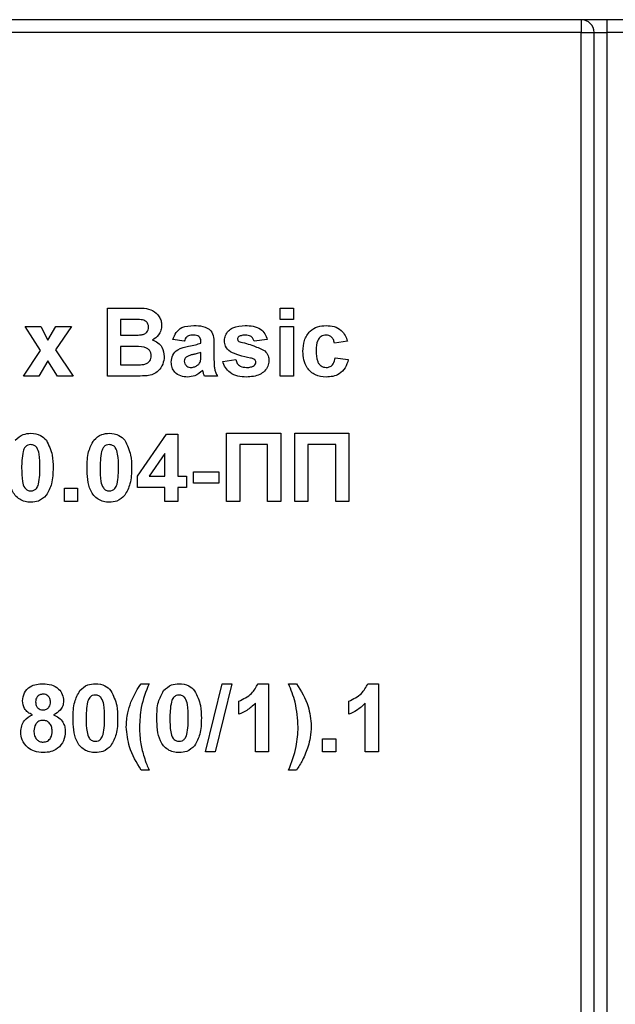
# Paper-space layout 'Высокий борт' of a CAD drawing. Units: millimetres. Extents: x -446 to 6636, y -712 to 3696.
# Drawn here: x 850 to 920, y 2368 to 2483 of the extents above; entities that cross this region are included whole.
import ezdxf

# ---------------------------------------------------------------- set-up
doc = ezdxf.new("R2010")
doc.units = ezdxf.units.MM

psp = doc.layouts.new('Высокий борт')

# ---------------------------------------------------------------- linework, layer by layer
at = {"color": 7, "linetype": 'Continuous', "lineweight": 25, "ltscale": 10}
for p, q in [((974.14822, 2483.47789), (711.14822, 2483.47789)), ((916.14822, 2483.47789), (916.14822, 2481.97789)), ((919.14822, 2483.47789), (919.14822, 2481.97789)), ((916.14822, 2481.97789), (784.84822, 2481.97789)), ((916.14822, 2481.97789), (917.64822, 2481.97789)), ((916.14822, 2254.97789), (916.14822, 2481.97789)), ((917.64822, 2481.97789), (919.14822, 2481.97789)), ((917.64822, 2254.97789), (917.64822, 2481.97789)), ((921.14822, 2481.97789), (919.14822, 2481.97789)), ((919.14822, 2481.97789), (919.14822, 2254.97789)), ((860.44693, 2449.57059), (863.66969, 2449.57059)), ((860.44693, 2441.57059), (860.44693, 2449.57059)), ((880.75463, 2449.57059), (882.29309, 2449.57059)), ((880.75463, 2448.23726), (880.75463, 2449.57059)), ((882.29309, 2449.57059), (882.29309, 2448.23726)), ((862.96136, 2448.23726), (861.9854, 2448.23726)), ((861.9854, 2448.23726), (861.9854, 2446.3911)), ((882.29309, 2448.23726), (880.75463, 2448.23726)), ((852.57033, 2444.58181), (850.75463, 2447.41675)), ((850.75463, 2447.41675), (852.58315, 2447.41675)), ((852.58315, 2447.41675), (853.43572, 2445.80937)), ((853.43572, 2445.80937), (854.362, 2447.41675)), ((856.19052, 2447.41675), (854.32193, 2444.64751)), ((854.362, 2447.41675), (856.19052, 2447.41675)), ((880.75463, 2441.57059), (880.75463, 2447.41675)), ((880.75463, 2447.41675), (882.29309, 2447.41675)), ((882.29309, 2447.41675), (882.29309, 2441.57059)), ((861.9854, 2446.3911), (863.09918, 2446.3911)), ((869.47258, 2445.67316), (868.13924, 2445.87828)), ((879.21617, 2445.87828), (877.6777, 2445.67316)), ((854.32193, 2444.64751), (856.39565, 2441.57059)), ((863.35559, 2445.05777), (861.9854, 2445.05777)), ((861.9854, 2445.05777), (861.9854, 2442.90392)), ((871.42129, 2445.46803), (871.42129, 2445.61386)), ((872.95976, 2445.27892), (872.95976, 2443.48245)), ((888.65206, 2445.67316), (887.1136, 2445.46803)), ((850.5495, 2441.57059), (852.57033, 2444.58181)), ((871.42129, 2444.04976), (871.42129, 2444.33982)), ((873.9854, 2443.31418), (875.52386, 2443.51931)), ((887.21617, 2443.72444), (888.75463, 2443.51931)), ((853.43572, 2443.38149), (852.37802, 2441.57059)), ((854.56713, 2441.57059), (853.43572, 2443.38149)), ((861.9854, 2442.90392), (863.55591, 2442.90392)), ((852.37802, 2441.57059), (850.5495, 2441.57059)), ((856.39565, 2441.57059), (854.56713, 2441.57059)), ((863.15527, 2441.57059), (860.44693, 2441.57059)), ((873.37001, 2441.57059), (871.83155, 2441.57059)), ((882.29309, 2441.57059), (880.75463, 2441.57059)), ((863.9854, 2429.82219), (867.36841, 2434.75008)), ((867.36841, 2434.75008), (868.70335, 2434.75008)), ((868.70335, 2434.75008), (868.70335, 2429.827)), ((874.44693, 2434.85264), (880.80591, 2434.85264)), ((874.44693, 2426.85264), (874.44693, 2434.85264)), ((880.80591, 2434.85264), (880.80591, 2426.85264)), ((882.44693, 2426.85264), (882.44693, 2434.85264)), ((882.44693, 2434.85264), (888.80591, 2434.85264)), ((888.80591, 2434.85264), (888.80591, 2426.85264)), ((879.26745, 2433.51931), (875.9854, 2433.51931)), ((875.9854, 2433.51931), (875.9854, 2426.85264)), ((879.26745, 2426.85264), (879.26745, 2433.51931)), ((883.9854, 2433.51931), (883.9854, 2426.85264)), ((887.26745, 2433.51931), (883.9854, 2433.51931)), ((887.26745, 2426.85264), (887.26745, 2433.51931)), ((867.16488, 2432.49046), (865.33476, 2429.827)), ((867.16488, 2429.827), (867.16488, 2432.49046)), ((863.9854, 2428.49367), (863.9854, 2429.82219)), ((865.33476, 2429.827), (867.16488, 2429.827)), ((868.70335, 2429.827), (869.72899, 2429.827)), ((869.72899, 2429.827), (869.72899, 2428.49367)), ((870.5495, 2429.00649), (870.5495, 2430.33982)), ((870.5495, 2430.33982), (873.52386, 2430.33982)), ((873.52386, 2430.33982), (873.52386, 2429.00649)), ((867.16488, 2428.49367), (863.9854, 2428.49367)), ((867.16488, 2426.85264), (867.16488, 2428.49367)), ((869.72899, 2428.49367), (868.70335, 2428.49367)), ((868.70335, 2428.49367), (868.70335, 2426.85264)), ((873.52386, 2429.00649), (870.5495, 2429.00649)), ((855.37001, 2426.85264), (855.37001, 2428.3911)), ((855.37001, 2428.3911), (856.90847, 2428.3911)), ((856.90847, 2428.3911), (856.90847, 2426.85264)), ((856.90847, 2426.85264), (855.37001, 2426.85264)), ((868.70335, 2426.85264), (867.16488, 2426.85264)), ((875.9854, 2426.85264), (874.44693, 2426.85264)), ((880.80591, 2426.85264), (879.26745, 2426.85264)), ((883.9854, 2426.85264), (882.44693, 2426.85264)), ((888.80591, 2426.85264), (887.26745, 2426.85264)), ((864.39565, 2405.41675), (865.31873, 2405.41675)), ((871.95335, 2397.41675), (873.90367, 2405.41675)), ((875.06232, 2405.41675), (873.1136, 2397.41675)), ((873.90367, 2405.41675), (875.06232, 2405.41675)), ((878.13604, 2405.41675), (879.37001, 2405.41675)), ((879.37001, 2405.41675), (879.37001, 2397.41675)), ((881.72899, 2405.41675), (882.65206, 2405.41675)), ((891.05911, 2405.41675), (892.29309, 2405.41675)), ((892.29309, 2405.41675), (892.29309, 2397.41675)), ((875.88283, 2401.827), (875.88283, 2403.36546)), ((877.83155, 2397.41675), (877.83155, 2403.11226)), ((888.80591, 2401.827), (888.80591, 2403.36546)), ((890.75463, 2397.41675), (890.75463, 2403.11226)), ((885.72899, 2398.95521), (887.26745, 2398.95521)), ((885.72899, 2397.41675), (885.72899, 2398.95521)), ((887.26745, 2398.95521), (887.26745, 2397.41675)), ((873.1136, 2397.41675), (871.95335, 2397.41675)), ((879.37001, 2397.41675), (877.83155, 2397.41675)), ((887.26745, 2397.41675), (885.72899, 2397.41675)), ((892.29309, 2397.41675), (890.75463, 2397.41675)), ((865.31873, 2395.2629), (864.39565, 2395.2629)), ((882.65206, 2395.2629), (881.72899, 2395.2629))]:
    psp.add_line(p, q, dxfattribs=at)
at = {"color": 7, "linetype": 'Continuous', "lineweight": 25, "ltscale": 100}
psp.add_arc((916.14822, 2481.97789), 1.5, 0, 90, dxfattribs=at)
at = {"color": 7, "linetype": 'Continuous', "lineweight": 25, "ltscale": 10}
for points, knots in [([(863.66969, 2449.57059), (864.40538, 2449.58856), (865.50837, 2449.6155), (866.45838, 2448.73176), (866.767, 2448.08923), (866.79294, 2447.73496), (866.80591, 2447.55777)], [0, 0, 0, 0, 0.4993502644, 0.7486531643, 0.8742818555, 1, 1, 1, 1]), ([(864.41328, 2448.21001), (864.14237, 2448.22043), (863.65856, 2448.23904), (863.17441, 2448.2378), (862.96136, 2448.23726)], [0, 0, 0, 0, 0.559950308, 1, 1, 1, 1]), ([(865.26745, 2447.327), (865.25624, 2447.45492), (865.23388, 2447.71028), (864.94213, 2448.09693), (864.61375, 2448.16715), (864.41328, 2448.21001)], [0, 0, 0, 0, 0.281070915, 0.5610922, 1, 1, 1, 1]), ([(864.33155, 2446.41835), (864.46521, 2446.44147), (864.73201, 2446.48764), (865.05445, 2446.70307), (865.24353, 2447.00706), (865.25947, 2447.22029), (865.26745, 2447.327)], [0, 0, 0, 0, 0.280494263, 0.559925138, 0.77975171, 1, 1, 1, 1]), ([(866.80591, 2447.55777), (866.78866, 2447.35665), (866.75417, 2446.95441), (866.4242, 2446.29004), (865.98824, 2445.99934), (865.72258, 2445.82219)], [0, 0, 0, 0, 0.280921635, 0.561818193, 1, 1, 1, 1]), ([(868.13924, 2445.87828), (868.23908, 2446.16512), (868.43816, 2446.73705), (869.31204, 2447.46513), (870.10157, 2447.49874), (870.58476, 2447.51931)], [0, 0, 0, 0, 0.280773008, 0.559844189, 1, 1, 1, 1]), ([(870.58476, 2447.51931), (870.94306, 2447.51243), (871.65529, 2447.49875), (872.64292, 2447.04302), (872.95883, 2446.12103), (872.95945, 2445.56105), (872.95976, 2445.27892)], [0, 0, 0, 0, 0.2817380608, 0.5600282911, 0.7783391041, 1, 1, 1, 1]), ([(874.19052, 2445.74207), (874.21207, 2445.95498), (874.25517, 2446.38084), (874.63707, 2446.91449), (875.40191, 2447.45726), (876.13002, 2447.49372), (876.64085, 2447.51931)], [0, 0, 0, 0, 0.1867558931, 0.3735488529, 0.5604899116, 1, 1, 1, 1]), ([(876.64085, 2447.51931), (876.95277, 2447.5091), (877.57472, 2447.48874), (878.41656, 2447.18522), (878.97678, 2446.57655), (879.1363, 2446.11124), (879.21617, 2445.87828)], [0, 0, 0, 0, 0.280824953, 0.559925013, 0.779680398, 1, 1, 1, 1]), ([(883.42129, 2444.48886), (883.44793, 2444.92159), (883.50103, 2445.78431), (884.1527, 2446.85157), (885.12841, 2447.44458), (885.80731, 2447.49438), (886.14726, 2447.51931)], [0, 0, 0, 0, 0.280707458, 0.559643186, 0.779503663, 1, 1, 1, 1]), ([(886.14726, 2447.51931), (886.46527, 2447.50274), (887.09951, 2447.4697), (887.90673, 2447.03917), (888.41159, 2446.38172), (888.57183, 2445.90955), (888.65206, 2445.67316)], [0, 0, 0, 0, 0.2804571913, 0.5593368608, 0.7793833317, 1, 1, 1, 1]), ([(863.09918, 2446.3911), (863.32939, 2446.39002), (863.74045, 2446.38809), (864.15095, 2446.4091), (864.33155, 2446.41835)], [0, 0, 0, 0, 0.56004787, 1, 1, 1, 1]), ([(865.72258, 2445.82219), (865.94451, 2445.73103), (866.38799, 2445.54887), (866.98195, 2444.88578), (867.06374, 2444.26688), (867.1136, 2443.8895)], [0, 0, 0, 0, 0.281047647, 0.561618458, 1, 1, 1, 1]), ([(870.43091, 2446.3911), (870.30879, 2446.38548), (870.06538, 2446.37428), (869.66234, 2446.15596), (869.54458, 2445.85634), (869.47258, 2445.67316)], [0, 0, 0, 0, 0.281244848, 0.560562818, 1, 1, 1, 1]), ([(871.42129, 2445.61386), (871.41762, 2445.70515), (871.41028, 2445.88737), (871.30646, 2446.15277), (870.96418, 2446.38785), (870.65108, 2446.38976), (870.43091, 2446.3911)], [0, 0, 0, 0, 0.187536191, 0.37431556, 0.56002439, 1, 1, 1, 1]), ([(875.88924, 2446.22444), (875.83813, 2446.17732), (875.74676, 2446.09309), (875.73442, 2445.97068), (875.72899, 2445.91675)], [0, 0, 0, 0, 0.559411294, 1, 1, 1, 1]), ([(875.72899, 2445.91675), (875.73887, 2445.85537), (875.75659, 2445.74542), (875.84082, 2445.67418), (875.87802, 2445.64271)], [0, 0, 0, 0, 0.558274161, 1, 1, 1, 1]), ([(876.68091, 2446.3911), (876.52595, 2446.39017), (876.24973, 2446.38851), (875.99921, 2446.27449), (875.88924, 2446.22444)], [0, 0, 0, 0, 0.5610172095, 1, 1, 1, 1]), ([(877.6777, 2445.67316), (877.63823, 2445.79302), (877.55939, 2446.0324), (877.21215, 2446.35455), (876.88234, 2446.37724), (876.68091, 2446.3911)], [0, 0, 0, 0, 0.280810202, 0.560758327, 1, 1, 1, 1]), ([(886.13443, 2446.3911), (886.03252, 2446.3846), (885.82876, 2446.3716), (885.54493, 2446.24402), (885.31375, 2446.04065), (884.98418, 2445.51948), (884.97061, 2444.99747), (884.95976, 2444.58021)], [0, 0, 0, 0, 0.125319398, 0.250544326, 0.375795871, 0.501063365, 1, 1, 1, 1]), ([(887.1136, 2445.46803), (887.08475, 2445.60471), (887.02721, 2445.87735), (886.78613, 2446.1972), (886.46311, 2446.37048), (886.24407, 2446.38423), (886.13443, 2446.3911)], [0, 0, 0, 0, 0.280560844, 0.559648275, 0.779600212, 1, 1, 1, 1]), ([(865.57514, 2443.95841), (865.56671, 2444.07642), (865.54987, 2444.31226), (865.37592, 2444.63077), (865.09956, 2444.86042), (864.42632, 2445.09605), (863.83154, 2445.07479), (863.35559, 2445.05777)], [0, 0, 0, 0, 0.1249476482, 0.2497149342, 0.3744390819, 0.4994161682, 1, 1, 1, 1]), ([(867.93411, 2443.21963), (867.96748, 2443.50777), (868.03407, 2444.083), (868.80379, 2444.85122), (869.53229, 2444.99515), (869.97899, 2445.08341)], [0, 0, 0, 0, 0.279666715, 0.558309145, 1, 1, 1, 1]), ([(869.97899, 2445.08341), (870.25312, 2445.13762), (870.74246, 2445.23439), (871.21394, 2445.39666), (871.42129, 2445.46803)], [0, 0, 0, 0, 0.5602126396, 1, 1, 1, 1]), ([(874.88443, 2444.44078), (874.66093, 2444.63654), (874.26084, 2444.98694), (874.21206, 2445.51084), (874.19052, 2445.74207)], [0, 0, 0, 0, 0.558645126, 1, 1, 1, 1]), ([(875.87802, 2445.64271), (876.47355, 2445.49257), (877.53491, 2445.22499), (878.51957, 2444.74904), (878.95174, 2444.54014)], [0, 0, 0, 0, 0.561097239, 1, 1, 1, 1]), ([(864.72097, 2442.9536), (864.85234, 2442.98867), (865.11474, 2443.05872), (865.40554, 2443.31848), (865.55795, 2443.63868), (865.56941, 2443.85177), (865.57514, 2443.95841)], [0, 0, 0, 0, 0.2800133597, 0.5593541479, 0.7794867958, 1, 1, 1, 1]), ([(867.1136, 2443.8895), (867.07545, 2443.57865), (866.99917, 2442.95709), (866.49884, 2442.21345), (865.82265, 2441.75172), (865.33733, 2441.66732), (865.09437, 2441.62508)], [0, 0, 0, 0, 0.279788668, 0.559452595, 0.779460996, 1, 1, 1, 1]), ([(869.75463, 2443.86226), (869.66591, 2443.78503), (869.50738, 2443.64702), (869.48322, 2443.44042), (869.47258, 2443.34944)], [0, 0, 0, 0, 0.5596438, 1, 1, 1, 1]), ([(871.42129, 2444.33982), (871.23167, 2444.28597), (870.91932, 2444.19727), (870.47754, 2444.10358), (870.10278, 2444.02135), (869.87056, 2443.91524), (869.75463, 2443.86226)], [0, 0, 0, 0, 0.340193103, 0.560377192, 0.780508265, 1, 1, 1, 1]), ([(871.3652, 2443.33822), (871.38566, 2443.47024), (871.4222, 2443.70612), (871.42157, 2443.9447), (871.42129, 2444.04976)], [0, 0, 0, 0, 0.559676187, 1, 1, 1, 1]), ([(877.25623, 2443.7004), (876.79875, 2443.79465), (875.98286, 2443.96275), (875.21969, 2444.29488), (874.88443, 2444.44078)], [0, 0, 0, 0, 0.560704592, 1, 1, 1, 1]), ([(875.52386, 2443.51931), (875.57008, 2443.36554), (875.66231, 2443.05871), (876.10086, 2442.645), (876.5196, 2442.61473), (876.77546, 2442.59623)], [0, 0, 0, 0, 0.280992522, 0.560665046, 1, 1, 1, 1]), ([(877.77226, 2443.50168), (877.68125, 2443.55233), (877.51832, 2443.643), (877.33649, 2443.68282), (877.25623, 2443.7004)], [0, 0, 0, 0, 0.558613547, 1, 1, 1, 1]), ([(877.88283, 2443.21642), (877.87777, 2443.27608), (877.86873, 2443.38273), (877.80177, 2443.4653), (877.77226, 2443.50168)], [0, 0, 0, 0, 0.559318673, 1, 1, 1, 1]), ([(878.95174, 2444.54014), (879.10784, 2444.35515), (879.38758, 2444.02363), (879.41096, 2443.59387), (879.42129, 2443.40392)], [0, 0, 0, 0, 0.558014534, 1, 1, 1, 1]), ([(886.13604, 2441.46803), (885.70364, 2441.51076), (884.84028, 2441.59607), (883.90274, 2442.4453), (883.47423, 2443.47687), (883.43896, 2444.15121), (883.42129, 2444.48886)], [0, 0, 0, 0, 0.279707451, 0.558485238, 0.778933793, 1, 1, 1, 1]), ([(884.95976, 2444.58021), (884.96954, 2444.13456), (884.98178, 2443.57714), (885.30136, 2442.99768), (885.53908, 2442.76714), (885.83979, 2442.61951), (886.0586, 2442.60399), (886.16809, 2442.59623)], [0, 0, 0, 0, 0.499313033, 0.624549703, 0.749762581, 0.874783821, 1, 1, 1, 1]), ([(888.75463, 2443.51931), (888.65728, 2443.19023), (888.46305, 2442.53363), (887.77092, 2441.82676), (886.94004, 2441.50656), (886.40424, 2441.48088), (886.13604, 2441.46803)], [0, 0, 0, 0, 0.280244487, 0.559157048, 0.779326098, 1, 1, 1, 1]), ([(886.16809, 2442.59623), (886.32905, 2442.61308), (886.65019, 2442.6467), (887.08148, 2443.07198), (887.165, 2443.47656), (887.21617, 2443.72444)], [0, 0, 0, 0, 0.280160108, 0.558978029, 1, 1, 1, 1]), ([(863.55591, 2442.90392), (863.77395, 2442.90267), (864.16318, 2442.90043), (864.55059, 2442.93736), (864.72097, 2442.9536)], [0, 0, 0, 0, 0.560183679, 1, 1, 1, 1]), ([(869.84758, 2441.46803), (869.5734, 2441.4876), (869.02645, 2441.52663), (868.37019, 2441.96534), (867.98934, 2442.57516), (867.95253, 2443.0047), (867.93411, 2443.21963)], [0, 0, 0, 0, 0.280489171, 0.559529734, 0.779597288, 1, 1, 1, 1]), ([(869.47258, 2443.34944), (869.4876, 2443.23454), (869.51767, 2443.00451), (869.73975, 2442.75556), (870.00449, 2442.6161), (870.1851, 2442.60286), (870.27546, 2442.59623)], [0, 0, 0, 0, 0.279294131, 0.559140117, 0.779446302, 1, 1, 1, 1]), ([(870.27546, 2442.59623), (870.42615, 2442.61285), (870.69556, 2442.64257), (870.92122, 2442.79061), (871.02065, 2442.85585)], [0, 0, 0, 0, 0.559341202, 1, 1, 1, 1]), ([(871.02065, 2442.85585), (871.10659, 2442.93105), (871.26009, 2443.06537), (871.33308, 2443.25483), (871.3652, 2443.33822)], [0, 0, 0, 0, 0.559866869, 1, 1, 1, 1]), ([(872.95976, 2443.48245), (872.96315, 2443.25769), (872.96873, 2442.88758), (873.02486, 2442.37285), (873.16624, 2441.95659), (873.30207, 2441.69929), (873.37001, 2441.57059)], [0, 0, 0, 0, 0.340129122, 0.560069309, 0.779964571, 1, 1, 1, 1]), ([(876.77386, 2441.46803), (876.43347, 2441.4842), (875.75427, 2441.51647), (874.86794, 2441.90839), (874.24767, 2442.55336), (874.07283, 2443.06054), (873.9854, 2443.31418)], [0, 0, 0, 0, 0.280650817, 0.560003144, 0.779955971, 1, 1, 1, 1]), ([(879.42129, 2443.40392), (879.39546, 2443.17455), (879.34376, 2442.71556), (878.92336, 2442.14771), (878.10899, 2441.5515), (877.32418, 2441.50243), (876.77386, 2441.46803)], [0, 0, 0, 0, 0.1867247372, 0.3736546403, 0.5607999657, 1, 1, 1, 1]), ([(876.77546, 2442.59623), (876.95377, 2442.59995), (877.27175, 2442.60659), (877.55493, 2442.7486), (877.67931, 2442.81098)], [0, 0, 0, 0, 0.560783482, 1, 1, 1, 1]), ([(877.67931, 2442.81098), (877.74456, 2442.87376), (877.86132, 2442.98612), (877.87625, 2443.14593), (877.88283, 2443.21642)], [0, 0, 0, 0, 0.5588442075, 1, 1, 1, 1]), ([(865.09437, 2441.62508), (864.73263, 2441.6075), (864.08661, 2441.57612), (863.43987, 2441.57228), (863.15527, 2441.57059)], [0, 0, 0, 0, 0.559954151, 1, 1, 1, 1]), ([(871.63123, 2442.25489), (871.34017, 2442.00672), (870.82016, 2441.56335), (870.14489, 2441.49717), (869.84758, 2441.46803)], [0, 0, 0, 0, 0.559709154, 1, 1, 1, 1]), ([(871.68572, 2442.06098), (871.67659, 2442.09747), (871.66029, 2442.16264), (871.64011, 2442.2267), (871.63123, 2442.25489)], [0, 0, 0, 0, 0.56004661, 1, 1, 1, 1]), ([(871.83155, 2441.57059), (871.80219, 2441.66149), (871.74976, 2441.82382), (871.70529, 2441.98851), (871.68572, 2442.06098)], [0, 0, 0, 0, 0.559958261, 1, 1, 1, 1]), ([(849.59758, 2434.04014), (849.88862, 2434.30803), (850.41012, 2434.78805), (851.11139, 2434.83284), (851.42129, 2434.85264)], [0, 0, 0, 0, 0.558082648, 1, 1, 1, 1]), ([(851.42129, 2434.85264), (851.81926, 2434.81623), (852.53048, 2434.75115), (853.03098, 2434.25087), (853.25142, 2434.03053)], [0, 0, 0, 0, 0.559562317, 1, 1, 1, 1]), ([(858.82835, 2434.04014), (859.11939, 2434.30803), (859.64089, 2434.78805), (860.34216, 2434.83284), (860.65206, 2434.85264)], [0, 0, 0, 0, 0.558082648, 1, 1, 1, 1]), ([(860.65206, 2434.85264), (861.05003, 2434.81623), (861.76125, 2434.75115), (862.26175, 2434.25087), (862.48219, 2434.03053)], [0, 0, 0, 0, 0.559562317, 1, 1, 1, 1]), ([(851.42129, 2433.51931), (851.29991, 2433.50641), (851.0574, 2433.48064), (850.6845, 2433.21818), (850.57983, 2432.91773), (850.51585, 2432.73405)], [0, 0, 0, 0, 0.280292347, 0.560017236, 1, 1, 1, 1]), ([(852.49822, 2430.79816), (852.49788, 2431.33742), (852.49739, 2432.14494), (852.24857, 2433.08837), (851.83028, 2433.4736), (851.55779, 2433.50405), (851.42129, 2433.51931)], [0, 0, 0, 0, 0.501644572, 0.751183234, 0.87536409, 1, 1, 1, 1]), ([(853.25142, 2434.03053), (853.5286, 2433.45926), (854.02574, 2432.43467), (854.03332, 2431.30012), (854.03668, 2430.79816)], [0, 0, 0, 0, 0.55756047, 1, 1, 1, 1]), ([(858.03668, 2430.81418), (858.04426, 2431.45546), (858.05775, 2432.59757), (858.59344, 2433.60039), (858.82835, 2434.04014)], [0, 0, 0, 0, 0.561489802, 1, 1, 1, 1]), ([(860.65206, 2433.51931), (860.53068, 2433.50641), (860.28817, 2433.48064), (859.91527, 2433.21818), (859.8106, 2432.91773), (859.74661, 2432.73405)], [0, 0, 0, 0, 0.280292347, 0.560017236, 1, 1, 1, 1]), ([(861.72899, 2430.79816), (861.72865, 2431.33742), (861.72815, 2432.14494), (861.47934, 2433.08837), (861.06105, 2433.4736), (860.78856, 2433.50405), (860.65206, 2433.51931)], [0, 0, 0, 0, 0.501644572, 0.751183234, 0.8753640901, 1, 1, 1, 1]), ([(862.48219, 2434.03053), (862.75937, 2433.45926), (863.25651, 2432.43467), (863.26409, 2431.30012), (863.26745, 2430.79816)], [0, 0, 0, 0, 0.55756047, 1, 1, 1, 1]), ([(850.51585, 2432.73405), (850.45415, 2432.37541), (850.34389, 2431.73445), (850.34423, 2431.08445), (850.34437, 2430.79816)], [0, 0, 0, 0, 0.559540604, 1, 1, 1, 1]), ([(859.74661, 2432.73405), (859.68492, 2432.37541), (859.57466, 2431.73445), (859.57499, 2431.08445), (859.57514, 2430.79816)], [0, 0, 0, 0, 0.559540604, 1, 1, 1, 1]), ([(851.42129, 2426.75008), (851.19245, 2426.76472), (850.73505, 2426.794), (850.09805, 2427.07839), (849.57263, 2427.52812), (848.84421, 2428.70693), (848.82292, 2429.87797), (848.80591, 2430.81418)], [0, 0, 0, 0, 0.125352676, 0.250544271, 0.375813364, 0.500980988, 1, 1, 1, 1]), ([(850.34437, 2430.79816), (850.34503, 2430.2598), (850.34602, 2429.45362), (850.59312, 2428.51023), (851.01286, 2428.12758), (851.28493, 2428.09816), (851.42129, 2428.08341)], [0, 0, 0, 0, 0.50168528, 0.751272638, 0.875339769, 1, 1, 1, 1]), ([(852.32674, 2428.86867), (852.38848, 2429.2261), (852.49881, 2429.8649), (852.4984, 2430.51279), (852.49822, 2430.79816)], [0, 0, 0, 0, 0.5595369667, 1, 1, 1, 1]), ([(854.03668, 2430.79816), (854.02996, 2430.15494), (854.018, 2429.00938), (853.48064, 2428.00361), (853.24501, 2427.56258)], [0, 0, 0, 0, 0.561492777, 1, 1, 1, 1]), ([(860.65206, 2426.75008), (860.42322, 2426.76472), (859.96582, 2426.794), (859.32882, 2427.07839), (858.8034, 2427.52812), (858.07497, 2428.70693), (858.05369, 2429.87797), (858.03668, 2430.81418)], [0, 0, 0, 0, 0.125352676, 0.250544271, 0.375813364, 0.500980988, 1, 1, 1, 1]), ([(859.57514, 2430.79816), (859.5758, 2430.2598), (859.57679, 2429.45362), (859.82389, 2428.51023), (860.24362, 2428.12758), (860.5157, 2428.09816), (860.65206, 2428.08341)], [0, 0, 0, 0, 0.50168528, 0.751272638, 0.875339769, 1, 1, 1, 1]), ([(861.55751, 2428.86867), (861.61925, 2429.2261), (861.72958, 2429.8649), (861.72917, 2430.51279), (861.72899, 2430.79816)], [0, 0, 0, 0, 0.5595369667, 1, 1, 1, 1]), ([(863.26745, 2430.79816), (863.26073, 2430.15494), (863.24877, 2429.00938), (862.71141, 2428.00361), (862.47578, 2427.56258)], [0, 0, 0, 0, 0.561492777, 1, 1, 1, 1]), ([(851.42129, 2428.08341), (851.54277, 2428.09611), (851.78544, 2428.12146), (852.15792, 2428.38473), (852.26269, 2428.68506), (852.32674, 2428.86867)], [0, 0, 0, 0, 0.2803373107, 0.5600255724, 1, 1, 1, 1]), ([(860.65206, 2428.08341), (860.77354, 2428.09611), (861.01621, 2428.12146), (861.38869, 2428.38473), (861.49346, 2428.68506), (861.55751, 2428.86867)], [0, 0, 0, 0, 0.280337311, 0.560025572, 1, 1, 1, 1]), ([(853.24501, 2427.56258), (852.95404, 2427.29455), (852.43264, 2426.81427), (851.73126, 2426.76975), (851.42129, 2426.75008)], [0, 0, 0, 0, 0.558064155, 1, 1, 1, 1]), ([(862.47578, 2427.56258), (862.18481, 2427.29455), (861.66341, 2426.81427), (860.96203, 2426.76975), (860.65206, 2426.75008)], [0, 0, 0, 0, 0.558064155, 1, 1, 1, 1]), ([(850.44693, 2403.3911), (850.48984, 2403.72391), (850.57565, 2404.38953), (851.27085, 2405.07801), (852.07545, 2405.3807), (852.59638, 2405.40472), (852.85719, 2405.41675)], [0, 0, 0, 0, 0.279084939, 0.558170636, 0.778789692, 1, 1, 1, 1]), ([(852.85719, 2405.41675), (853.18975, 2405.39828), (853.853, 2405.36145), (854.6808, 2404.88959), (855.19116, 2404.17411), (855.24201, 2403.65221), (855.26745, 2403.3911)], [0, 0, 0, 0, 0.2808160922, 0.5600449424, 0.7798972655, 1, 1, 1, 1]), ([(857.18732, 2404.60425), (857.47836, 2404.87213), (857.99986, 2405.35215), (858.70113, 2405.39695), (859.01104, 2405.41675)], [0, 0, 0, 0, 0.558082648, 1, 1, 1, 1]), ([(859.01104, 2405.41675), (859.40901, 2405.38033), (860.12022, 2405.31525), (860.62073, 2404.81497), (860.84117, 2404.59463)], [0, 0, 0, 0, 0.559562317, 1, 1, 1, 1]), ([(863.19693, 2403.23566), (863.38451, 2403.66299), (863.71949, 2404.42614), (864.18903, 2405.11404), (864.39565, 2405.41675)], [0, 0, 0, 0, 0.5599566599, 1, 1, 1, 1]), ([(865.31873, 2405.41675), (864.96034, 2404.49477), (864.32047, 2402.84868), (864.23023, 2401.08849), (864.19052, 2400.31418)], [0, 0, 0, 0, 0.560097449, 1, 1, 1, 1]), ([(867.03347, 2404.60425), (867.32451, 2404.87213), (867.84601, 2405.35215), (868.54729, 2405.39695), (868.85719, 2405.41675)], [0, 0, 0, 0, 0.558082648, 1, 1, 1, 1]), ([(868.85719, 2405.41675), (869.25516, 2405.38033), (869.96638, 2405.31525), (870.46688, 2404.81497), (870.68732, 2404.59463)], [0, 0, 0, 0, 0.559562317, 1, 1, 1, 1]), ([(875.88283, 2403.36546), (876.42534, 2403.62273), (877.3924, 2404.08131), (877.90917, 2405.00934), (878.13604, 2405.41675)], [0, 0, 0, 0, 0.560993246, 1, 1, 1, 1]), ([(882.85719, 2400.31418), (882.78843, 2401.29882), (882.66552, 2403.05893), (882.01541, 2404.69564), (881.72899, 2405.41675)], [0, 0, 0, 0, 0.559419, 1, 1, 1, 1]), ([(882.65206, 2405.41675), (883.1935, 2404.55575), (884.16039, 2403.01822), (884.32376, 2401.21723), (884.39565, 2400.42476)], [0, 0, 0, 0, 0.559982552, 1, 1, 1, 1]), ([(888.80591, 2403.36546), (889.34842, 2403.62273), (890.31548, 2404.08131), (890.83225, 2405.00934), (891.05911, 2405.41675)], [0, 0, 0, 0, 0.560993246, 1, 1, 1, 1]), ([(852.86681, 2404.18598), (852.7318, 2404.17406), (852.46228, 2404.15028), (852.16047, 2403.90051), (852.00364, 2403.58743), (851.99148, 2403.37648), (851.9854, 2403.27091)], [0, 0, 0, 0, 0.279984984, 0.55895785, 0.779267342, 1, 1, 1, 1]), ([(853.72899, 2403.27572), (853.71858, 2403.40829), (853.69781, 2403.67296), (853.47945, 2403.98807), (853.17869, 2404.16268), (852.97085, 2404.1782), (852.86681, 2404.18598)], [0, 0, 0, 0, 0.2802344399, 0.5594986756, 0.7794889341, 1, 1, 1, 1]), ([(856.39565, 2401.37828), (856.40323, 2402.01956), (856.41673, 2403.16167), (856.95242, 2404.1645), (857.18732, 2404.60425)], [0, 0, 0, 0, 0.561489802, 1, 1, 1, 1]), ([(860.84117, 2404.59463), (861.11835, 2404.02336), (861.61548, 2402.99877), (861.62307, 2401.86423), (861.62642, 2401.36226)], [0, 0, 0, 0, 0.55756047, 1, 1, 1, 1]), ([(866.24181, 2401.37828), (866.24939, 2402.01956), (866.26288, 2403.16167), (866.79857, 2404.1645), (867.03347, 2404.60425)], [0, 0, 0, 0, 0.561489802, 1, 1, 1, 1]), ([(870.68732, 2404.59463), (870.9645, 2404.02336), (871.46163, 2402.99877), (871.46922, 2401.86423), (871.47258, 2401.36226)], [0, 0, 0, 0, 0.55756047, 1, 1, 1, 1]), ([(851.60238, 2401.7661), (851.42305, 2401.85179), (851.06496, 2402.02288), (850.566, 2402.56323), (850.49204, 2403.07746), (850.44693, 2403.3911)], [0, 0, 0, 0, 0.281273863, 0.561625639, 1, 1, 1, 1]), ([(851.9854, 2403.27091), (851.99451, 2403.13593), (852.01268, 2402.86664), (852.22597, 2402.53846), (852.53475, 2402.36263), (852.74642, 2402.34743), (852.85238, 2402.33982)], [0, 0, 0, 0, 0.280385726, 0.559375693, 0.779415032, 1, 1, 1, 1]), ([(852.85238, 2402.33982), (852.98879, 2402.35255), (853.26105, 2402.37794), (853.56561, 2402.63382), (853.71259, 2402.95591), (853.72352, 2403.16905), (853.72899, 2403.27572)], [0, 0, 0, 0, 0.2799501244, 0.5587605107, 0.7791606732, 1, 1, 1, 1]), ([(855.26745, 2403.3911), (855.24875, 2403.19235), (855.21136, 2402.79496), (854.83286, 2402.16273), (854.3782, 2401.91641), (854.10078, 2401.7661)], [0, 0, 0, 0, 0.280600037, 0.561032058, 1, 1, 1, 1]), ([(858.10559, 2403.29816), (858.0439, 2402.93951), (857.93364, 2402.29855), (857.93397, 2401.64856), (857.93411, 2401.36226)], [0, 0, 0, 0, 0.559540604, 1, 1, 1, 1]), ([(859.01104, 2404.08341), (858.88966, 2404.07051), (858.64714, 2404.04474), (858.27425, 2403.78229), (858.16958, 2403.48183), (858.10559, 2403.29816)], [0, 0, 0, 0, 0.280292347, 0.560017236, 1, 1, 1, 1]), ([(860.08796, 2401.36226), (860.08763, 2401.90152), (860.08713, 2402.70904), (859.83832, 2403.65248), (859.42003, 2404.0377), (859.14753, 2404.06816), (859.01104, 2404.08341)], [0, 0, 0, 0, 0.501644572, 0.751183234, 0.8753640901, 1, 1, 1, 1]), ([(862.65206, 2400.34463), (862.67909, 2400.89912), (862.72737, 2401.88952), (863.05343, 2402.82424), (863.19693, 2403.23566)], [0, 0, 0, 0, 0.5598596, 1, 1, 1, 1]), ([(867.95174, 2403.29816), (867.89005, 2402.93951), (867.77979, 2402.29855), (867.78012, 2401.64856), (867.78027, 2401.36226)], [0, 0, 0, 0, 0.559540604, 1, 1, 1, 1]), ([(868.85719, 2404.08341), (868.73581, 2404.07051), (868.4933, 2404.04474), (868.1204, 2403.78229), (868.01573, 2403.48183), (867.95174, 2403.29816)], [0, 0, 0, 0, 0.280292347, 0.560017236, 1, 1, 1, 1]), ([(869.93411, 2401.36226), (869.93378, 2401.90152), (869.93328, 2402.70904), (869.68447, 2403.65248), (869.26618, 2404.0377), (868.99369, 2404.06816), (868.85719, 2404.08341)], [0, 0, 0, 0, 0.501644572, 0.751183234, 0.87536409, 1, 1, 1, 1]), ([(877.83155, 2403.11226), (877.50682, 2402.81172), (876.92669, 2402.2748), (876.20192, 2401.96388), (875.88283, 2401.827)], [0, 0, 0, 0, 0.559747761, 1, 1, 1, 1]), ([(890.75463, 2403.11226), (890.4299, 2402.81172), (889.84977, 2402.2748), (889.12499, 2401.96388), (888.80591, 2401.827)], [0, 0, 0, 0, 0.559747761, 1, 1, 1, 1]), ([(850.24181, 2399.73886), (850.26336, 2399.98075), (850.30645, 2400.46429), (850.70973, 2401.26759), (851.26434, 2401.57732), (851.60238, 2401.7661)], [0, 0, 0, 0, 0.281008464, 0.561757035, 1, 1, 1, 1]), ([(852.85399, 2401.10905), (852.68101, 2401.09264), (852.33564, 2401.05987), (851.88639, 2400.58772), (851.82052, 2400.15137), (851.78027, 2399.88469)], [0, 0, 0, 0, 0.28065245, 0.560378497, 1, 1, 1, 1]), ([(853.93411, 2399.86707), (853.92194, 2400.0404), (853.89765, 2400.38636), (853.63478, 2400.80686), (853.26233, 2401.07077), (852.99015, 2401.09629), (852.85399, 2401.10905)], [0, 0, 0, 0, 0.280589019, 0.560003503, 0.779892369, 1, 1, 1, 1]), ([(854.10078, 2401.7661), (854.31725, 2401.66274), (854.74982, 2401.45619), (855.19162, 2400.93837), (855.43631, 2400.36772), (855.46049, 2399.99233), (855.47258, 2399.80457)], [0, 0, 0, 0, 0.280073372, 0.559657489, 0.779754872, 1, 1, 1, 1]), ([(859.01104, 2397.31418), (858.78219, 2397.32883), (858.3248, 2397.3581), (857.68779, 2397.64249), (857.16238, 2398.09222), (856.43395, 2399.27103), (856.41267, 2400.44207), (856.39565, 2401.37828)], [0, 0, 0, 0, 0.125352676, 0.250544271, 0.375813364, 0.500980988, 1, 1, 1, 1]), ([(857.93411, 2401.36226), (857.93477, 2400.82391), (857.93576, 2400.01772), (858.18286, 2399.07433), (858.6026, 2398.69168), (858.87468, 2398.66226), (859.01104, 2398.64751)], [0, 0, 0, 0, 0.50168528, 0.751272638, 0.875339769, 1, 1, 1, 1]), ([(859.91649, 2399.43277), (859.97822, 2399.7902), (860.08856, 2400.42901), (860.08814, 2401.07689), (860.08796, 2401.36226)], [0, 0, 0, 0, 0.5595369667, 1, 1, 1, 1]), ([(861.62642, 2401.36226), (861.6197, 2400.71904), (861.60774, 2399.57349), (861.07039, 2398.56772), (860.83476, 2398.12668)], [0, 0, 0, 0, 0.561492777, 1, 1, 1, 1]), ([(868.85719, 2397.31418), (868.62835, 2397.32883), (868.17095, 2397.3581), (867.53394, 2397.64249), (867.00853, 2398.09222), (866.2801, 2399.27103), (866.25882, 2400.44207), (866.24181, 2401.37828)], [0, 0, 0, 0, 0.125352676, 0.250544271, 0.375813364, 0.500980988, 1, 1, 1, 1]), ([(867.78027, 2401.36226), (867.78093, 2400.82391), (867.78192, 2400.01772), (868.02902, 2399.07433), (868.44875, 2398.69168), (868.72083, 2398.66226), (868.85719, 2398.64751)], [0, 0, 0, 0, 0.50168528, 0.751272638, 0.875339769, 1, 1, 1, 1]), ([(869.76264, 2399.43277), (869.82438, 2399.7902), (869.93471, 2400.42901), (869.9343, 2401.07689), (869.93411, 2401.36226)], [0, 0, 0, 0, 0.5595369667, 1, 1, 1, 1]), ([(871.47258, 2401.36226), (871.46586, 2400.71904), (871.4539, 2399.57349), (870.91654, 2398.56772), (870.68091, 2398.12668)], [0, 0, 0, 0, 0.561492777, 1, 1, 1, 1]), ([(851.09437, 2397.8863), (850.81533, 2398.17968), (850.31553, 2398.70518), (850.26439, 2399.42217), (850.24181, 2399.73886)], [0, 0, 0, 0, 0.558308285, 1, 1, 1, 1]), ([(851.78027, 2399.88469), (851.7905, 2399.7023), (851.81091, 2399.33851), (852.06222, 2398.8824), (852.44637, 2398.58955), (852.73307, 2398.55982), (852.87642, 2398.54495)], [0, 0, 0, 0, 0.28081109, 0.560102343, 0.780035278, 1, 1, 1, 1]), ([(852.87642, 2398.54495), (853.05466, 2398.57032), (853.41137, 2398.6211), (853.87341, 2399.12149), (853.91109, 2399.58426), (853.93411, 2399.86707)], [0, 0, 0, 0, 0.27975285, 0.559852696, 1, 1, 1, 1]), ([(855.47258, 2399.80457), (855.43601, 2399.42587), (855.36297, 2398.6695), (854.66782, 2397.81779), (853.78989, 2397.37118), (853.19721, 2397.3332), (852.90046, 2397.31418)], [0, 0, 0, 0, 0.279894495, 0.559026185, 0.779209041, 1, 1, 1, 1]), ([(864.39565, 2395.2629), (863.86145, 2396.14412), (862.90755, 2397.7177), (862.73013, 2399.54197), (862.65206, 2400.34463)], [0, 0, 0, 0, 0.560012575, 1, 1, 1, 1]), ([(864.19052, 2400.31418), (864.22363, 2399.64922), (864.28276, 2398.46148), (864.59595, 2397.31541), (864.73379, 2396.81098)], [0, 0, 0, 0, 0.559858821, 1, 1, 1, 1]), ([(881.72899, 2395.2629), (882.08187, 2396.17562), (882.71218, 2397.80593), (882.81287, 2399.54758), (882.85719, 2400.31418)], [0, 0, 0, 0, 0.55984607, 1, 1, 1, 1]), ([(884.39565, 2400.42476), (884.37191, 2399.97575), (884.3295, 2399.17367), (884.12062, 2398.39884), (884.02867, 2398.05777)], [0, 0, 0, 0, 0.559806688, 1, 1, 1, 1]), ([(859.01104, 2398.64751), (859.13251, 2398.66021), (859.37518, 2398.68557), (859.74766, 2398.94883), (859.85243, 2399.24916), (859.91649, 2399.43277)], [0, 0, 0, 0, 0.280337311, 0.560025572, 1, 1, 1, 1]), ([(868.85719, 2398.64751), (868.97867, 2398.66021), (869.22133, 2398.68557), (869.59381, 2398.94883), (869.69859, 2399.24916), (869.76264, 2399.43277)], [0, 0, 0, 0, 0.280337311, 0.560025572, 1, 1, 1, 1]), ([(852.90046, 2397.31418), (852.53461, 2397.3366), (851.88134, 2397.37662), (851.33482, 2397.73057), (851.09437, 2397.8863)], [0, 0, 0, 0, 0.560036554, 1, 1, 1, 1]), ([(860.83476, 2398.12668), (860.54378, 2397.85865), (860.02239, 2397.37837), (859.321, 2397.33386), (859.01104, 2397.31418)], [0, 0, 0, 0, 0.558064155, 1, 1, 1, 1]), ([(870.68091, 2398.12668), (870.38994, 2397.85865), (869.86854, 2397.37837), (869.16716, 2397.33386), (868.85719, 2397.31418)], [0, 0, 0, 0, 0.558064155, 1, 1, 1, 1]), ([(884.02867, 2398.05777), (883.83154, 2397.50613), (883.47939, 2396.52067), (882.90494, 2395.64735), (882.65206, 2395.2629)], [0, 0, 0, 0, 0.5597809608, 1, 1, 1, 1]), ([(864.73379, 2396.81098), (864.83453, 2396.51881), (865.01444, 2395.99705), (865.22575, 2395.48724), (865.31873, 2395.2629)], [0, 0, 0, 0, 0.559955546, 1, 1, 1, 1])]:
    psp.add_open_spline(points, degree=3, knots=knots, dxfattribs=at)

doc.saveas('drawing.dxf')
